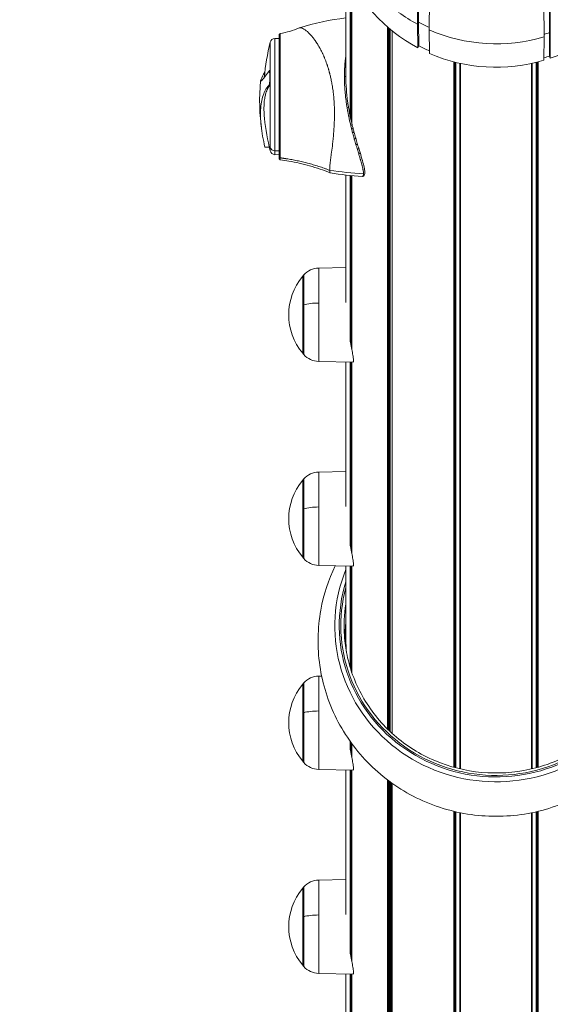
# Model space of a CAD drawing. Units: millimetres. Extents: x -1994 to 3641, y -1524 to 4521.
# Drawn here: x -42 to 160, y 324 to 699 of the extents above; entities that cross this region are included whole.
import ezdxf

# ---------------------------------------------------------------- set-up
doc = ezdxf.new("R2010")
doc.units = ezdxf.units.MM
doc.styles.get("Standard").update_dxf_attribs({"font": 'arial.ttf'})
doc.dimstyles.new('ISO-25', dxfattribs={"dimtxt": 2.5, "dimasz": 2.5, "dimexe": 1.25, "dimexo": 0.625, "dimtad": 1, "dimtxsty": 'Standard', "dimcen": 2.5, "dimadec": 0, "dimazin": 0, "dimtfac": 1, "dimtmove": 0, "dimatfit": 3, "dimfxl": 1, "dimarcsym": 0})

# ---------------------------------------------------------------- blocks, each defined once
blk = doc.blocks.new('*D3')
at = {"color": 0, "lineweight": -2, "transparency": 16777216}
for p, q in [((-1600.86, 4077.55), (-1722.11, 4077.55)), ((-1720.86, 3957.55), (-1720.86, -1367.84)), ((-1600.86, -1487.84), (-1722.11, -1487.84))]:
    blk.add_line(p, q, dxfattribs=at)
at = {"color": 0, "transparency": 16777216}
for points in [[(-1740.86, 3957.55), (-1700.86, 3957.55), (-1720.86, 4077.55)], [(-1740.86, -1367.84), (-1700.86, -1367.84), (-1720.86, -1487.84)]]:
    blk.add_solid(points, dxfattribs=at)
at = {"layer": 'Defpoints', "color": 0, "transparency": 16777216}
for p in [(1062.19, 4077.55), (-1720.86, -1487.84), (1050.94, -1487.84)]:
    blk.add_point(p, dxfattribs=at)
at = {"color": 0, "lineweight": 13, "transparency": 16777216, "insert": (-1862.56, 1294.86), "char_height": 200, "attachment_point": 5, "rotation": 90}
blk.add_mtext('555', dxfattribs=at)

msp = doc.modelspace()

# ---------------------------------------------------------------- linework, layer by layer
at = {"lineweight": 13}
for p, q in [((82.136, 718.099), (82.136, 676.716)), ((83.772, 714.526), (83.772, 662.281)), ((84.079, 713.919), (84.079, 660.853)), ((84.412, 713.282), (84.412, 659.413)), ((84.422, 713.263), (84.422, 659.371)), ((109.498, 708.51), (109.431, 697.223)), ((109.902, 709.286), (109.834, 698.001)), ((113.902, 695.061), (113.97, 706.429)), ((157.543, 704.781), (157.595, 692.47)), ((159.683, 694.058), (159.631, 706.426)), ((159.967, 693.233), (159.915, 705.601)), ((109.431, 697.223), (109.486, 688.27)), ((109.834, 698.001), (109.889, 689.048)), ((97.997, 696.183), (97.997, 428.956)), ((98.354, 695.874), (98.354, 428.607)), ((98.698, 695.581), (98.698, 428.277)), ((99.052, 695.285), (99.052, 427.944)), ((99.695, 694.756), (99.695, 427.352)), ((99.773, 694.694), (99.773, 427.282)), ((113.957, 686.108), (113.902, 695.061)), ((159.644, 685.111), (159.683, 694.058)), ((53.362, 679.575), (53.362, 690.376)), ((55.088, 649.015), (55.088, 691.863)), ((56.732, 691.82), (55.088, 691.863)), ((57.136, 691.81), (57.136, 691.81)), ((157.595, 692.47), (157.556, 683.524)), ((159.928, 684.286), (159.967, 693.233)), ((109.889, 689.048), (109.486, 688.27)), ((74.733, 682.547), (74.733, 682.542)), ((123.286, 682.889), (123.286, 414.398)), ((123.597, 682.809), (123.597, 414.313)), ((123.723, 682.777), (123.723, 414.279)), ((124.029, 682.701), (124.029, 414.197)), ((125.478, 682.361), (125.478, 413.834)), ((125.52, 682.352), (125.52, 413.824)), ((125.711, 682.31), (125.711, 413.779)), ((152.861, 682.31), (152.861, 413.779)), ((153.052, 682.352), (153.052, 413.824)), ((153.094, 682.361), (153.094, 413.834)), ((154.543, 682.701), (154.543, 414.197)), ((154.85, 682.777), (154.85, 414.279)), ((154.975, 682.809), (154.975, 414.313)), ((155.287, 682.889), (155.287, 414.398)), ((159.928, 684.286), (159.644, 685.111)), ((53.362, 679.575), (53.111, 679.565)), ((56.732, 675.742), (56.732, 675.739)), ((53.11, 674.279), (53.362, 674.279)), ((53.362, 650.406), (53.362, 674.279)), ((53.362, 649.061), (53.362, 650.406)), ((56.732, 649.055), (55.088, 649.015)), ((55.088, 647.573), (55.088, 649.015)), ((56.732, 647.616), (55.088, 647.573)), ((57.155, 647.627), (57.155, 647.627)), ((82.136, 639.819), (82.136, 591.283)), ((83.772, 639.647), (83.772, 576.575)), ((84.079, 639.618), (84.079, 575.096)), ((84.412, 639.588), (84.412, 573.361)), ((84.422, 639.587), (84.422, 573.308)), ((71.776, 604.405), (82.136, 604.586)), ((71.776, 591.118), (71.776, 604.405)), ((65.687, 571.975), (65.687, 601.299)), ((65.687, 571.975), (65.687, 601.299)), ((66.118, 590.461), (66.118, 601.8)), ((66.118, 571.474), (66.118, 590.461)), ((71.776, 568.87), (71.776, 591.118)), ((71.776, 568.87), (84.844, 568.642)), ((82.136, 568.689), (82.136, 513.637)), ((83.772, 568.661), (83.772, 498.929)), ((84.079, 568.655), (84.079, 497.45)), ((84.412, 568.649), (84.412, 495.715)), ((84.422, 568.649), (84.422, 495.663)), ((71.776, 526.759), (82.136, 526.94)), ((71.776, 513.472), (71.776, 526.759)), ((65.687, 494.33), (65.687, 523.654)), ((65.687, 494.33), (65.687, 523.654)), ((66.118, 512.815), (66.118, 524.155)), ((71.776, 491.224), (71.776, 513.472)), ((66.118, 493.829), (66.118, 512.815)), ((71.776, 491.224), (84.844, 490.996)), ((82.136, 491.043), (82.136, 463.181)), ((83.772, 491.015), (83.772, 452.406)), ((84.079, 491.009), (84.079, 451.422)), ((84.412, 491.004), (84.412, 450.426)), ((84.422, 491.003), (84.422, 450.397)), ((65.687, 416.684), (65.687, 446.008)), ((65.687, 416.684), (65.687, 446.008)), ((66.118, 435.17), (66.118, 446.509)), ((71.776, 449.113), (72.913, 449.133)), ((71.776, 435.826), (71.776, 449.113)), ((66.118, 416.183), (66.118, 435.17)), ((71.776, 413.578), (71.776, 435.826)), ((83.772, 421.283), (83.772, 424.243)), ((84.079, 419.805), (84.079, 423.813)), ((84.412, 418.069), (84.412, 423.356)), ((84.422, 418.017), (84.422, 423.343)), ((71.776, 413.578), (84.844, 413.35)), ((82.136, 358.346), (82.136, 413.398)), ((83.772, 343.638), (83.772, 413.369)), ((84.079, 342.159), (84.079, 413.364)), ((84.412, 340.424), (84.412, 413.358)), ((84.422, 340.371), (84.422, 413.358)), ((97.997, 145.358), (97.997, 409.575)), ((98.354, 145.014), (98.354, 409.306)), ((98.698, 144.689), (98.698, 409.051)), ((99.052, 144.36), (99.052, 408.792)), ((99.405, 144.037), (99.405, 408.536)), ((99.686, 143.785), (99.686, 408.336)), ((99.695, 143.776), (99.695, 408.329)), ((99.773, 143.707), (99.773, 408.274)), ((123.286, 130.954), (123.286, 397.63)), ((123.597, 130.869), (123.597, 397.556)), ((123.723, 130.835), (123.723, 397.526)), ((124.029, 130.754), (124.029, 397.456)), ((154.543, 130.754), (154.543, 397.456)), ((154.85, 130.835), (154.85, 397.526)), ((154.975, 130.869), (154.975, 397.556)), ((155.287, 130.954), (155.287, 397.63)), ((125.478, 130.394), (125.478, 397.142)), ((125.52, 130.384), (125.52, 397.134)), ((125.711, 130.339), (125.711, 397.095)), ((152.861, 130.339), (152.861, 397.095)), ((153.052, 130.384), (153.052, 397.134)), ((153.094, 130.394), (153.094, 397.142)), ((71.776, 371.468), (82.136, 371.649)), ((71.776, 358.181), (71.776, 371.468)), ((65.687, 339.038), (65.687, 368.362)), ((65.687, 339.038), (65.687, 368.362)), ((66.118, 357.524), (66.118, 368.863)), ((66.118, 338.537), (66.118, 357.524)), ((71.776, 335.933), (71.776, 358.181)), ((71.776, 335.933), (84.844, 335.705)), ((82.136, 280.7), (82.136, 335.752)), ((83.772, 265.992), (83.772, 335.723)), ((84.079, 264.513), (84.079, 335.718)), ((84.412, 262.778), (84.412, 335.712)), ((84.422, 262.726), (84.422, 335.712))]:
    msp.add_line(p, q, dxfattribs=at)
for centre, radius, start, end in [((92.732, 606.468), 93.75, 96.48969, 107.55805), ((133.185, 669.718), 82.453, 165.49075, 174.97651), ((55.298, 689.875), 2, 96.03712, 165.49075), ((131.754, 668.242), 82.453, 174.82991, 188.17583), ((133.185, 669.718), 82.453, 185.79883, 194.50925), ((55.298, 649.562), 2, 194.50925, 263.96288), ((92.732, 732.968), 93.75, 259.83216, 267.29724), ((71.911, 596.664), 7.742, 91, 138.43659), ((83.219, 586.637), 22.855, 140.09453, 219.90547), ((83.219, 586.637), 22.855, 138.43659, 140.09453), ((83.219, 586.637), 22.855, 219.90547, 221.56341), ((71.911, 576.611), 7.742, 221.56341, 269), ((71.911, 519.018), 7.742, 91, 138.43659), ((83.219, 508.992), 22.855, 140.09453, 219.90547), ((83.219, 508.992), 22.855, 138.43659, 140.09453), ((83.219, 508.992), 22.855, 219.90547, 221.56341), ((71.911, 498.965), 7.742, 221.56341, 269), ((83.219, 431.346), 22.855, 140.09453, 219.90547), ((83.219, 431.346), 22.855, 138.43659, 140.09453), ((71.911, 441.372), 7.742, 91, 138.43659), ((83.219, 431.346), 22.855, 219.90547, 221.56341), ((71.911, 421.32), 7.742, 221.56341, 269), ((71.911, 363.727), 7.742, 91, 138.43659), ((83.219, 353.7), 22.855, 140.09453, 219.90547), ((83.219, 353.7), 22.855, 138.43659, 140.09453), ((83.219, 353.7), 22.855, 219.90547, 221.56341), ((71.911, 343.674), 7.742, 221.56341, 269)]:
    msp.add_arc(centre, radius, start, end, dxfattribs=at)
for centre, major_axis, ratio, start_param, end_param in [((139.286, 740.376), (-61.628, 0), 0.9659258, 0.3618416, 1.0660853), ((139.286, 740.376), (61.628, 0), 0.9659258, -1.2292475, -0.504711), ((139.286, 749.434), (61.75, 0), 0.9659258, -2.2152807, -2.075427), ((139.286, 749.434), (60.85, 0), 0.9659258, -2.0760264, -2.0010102), ((139.286, 749.434), (61.75, 0), 0.9659258, -1.9944332, -1.2697763), ((139.286, 749.434), (60.85, 0), 0.9659258, -1.2652472, -1.2289882), ((139.286, 740.376), (61.628, 0), 0.9659258, -1.9943529, -1.2698164), ((139.286, 740.376), (60.728, 0), 0.9659258, -1.2651448, -1.2289469), ((57.232, 675.739), (-0.5, 0), 0.2584115, -1.4179965, -0.0000011), ((82.437, 666.902), (0.494, 0.074), 0.0783111, -1.6943967, 0), ((92.403, 670.553), (3.498, -29.582), 0.3499304, -1.4868713, -1.4418588), ((82.641, 665.605), (0.493, 0.082), 0.1202043, -1.7006834, 0), ((84.004, 658.969), (0.486, 0.118), 0.3347602, -1.7476972, 0), ((84.367, 657.512), (0.484, 0.124), 0.3821694, -1.7606351, 0), ((84.717, 656.177), (0.483, 0.129), 0.4258431, -1.7730141, 0), ((85.378, 653.798), (0.481, 0.138), 0.5044781, -1.7957737, 0), ((85.985, 651.728), (0.479, 0.143), 0.5740759, -1.8154012, 0.0000001), ((86.537, 649.905), (0.478, 0.146), 0.6365842, -1.8313035, -0.0000001), ((87.033, 648.289), (0.478, 0.147), 0.6931784, -1.8429298, 0.0000002), ((92.732, 730.813), (93.75, 0), 0.9659258, -1.7506983, -1.6123328), ((71.911, 589.166), (-7.742, 0), 0.252166, -1.553343, -0.7254183), ((71.911, 511.52), (-7.742, 0), 0.252166, -1.553343, -0.7254183), ((139.286, 468.121), (-61.359, 0), 0.9659258, -0.3725633, 3.3424947), ((139.286, 468.357), (-59.077, 0), 0.9659258, -0.2561427, 3.3381323), ((71.911, 433.874), (-7.742, 0), 0.252166, -1.553343, -0.7254183), ((71.911, 356.229), (-7.742, 0), 0.252166, -1.553343, -0.7254183)]:
    msp.add_ellipse(centre, major_axis=major_axis, ratio=ratio, start_param=start_param, end_param=end_param, dxfattribs=at)
at = {"lineweight": 13, "extrusion": (0, 0, -1)}
for centre, major_axis, ratio, start_param, end_param in [((139.286, 740.376), (-60.728, 0), 0.9659258, -1.1404418, -1.0654836), ((81.634, 677.203), (0.5, 0), 0.2551334, -1.6901079, -0.000016), ((55.298, 650.874), (-2, 0), 0.9348929, -1.4654287, -0.2532342), ((57.232, 646.858), (-0.5, 0), 0.9685739, -1.4151743, 0), ((139.286, 468.357), (59.682, 0), 0.9659258, -0.1965256, 3.4339044), ((139.286, 468.039), (-57.828, 0), 0.9659258, -0.0651894, 0.1532382), ((139.286, 463.181), (-57.5, 0), 0.9659258, -0.0215754, 0.1103856), ((139.286, 463.181), (-57.15, 0), 0.9659258, -0.0915264, 0)]:
    msp.add_ellipse(centre, major_axis=major_axis, ratio=ratio, start_param=start_param, end_param=end_param, dxfattribs=at)
at = {"lineweight": 13}
for points, degree, knots in [([(-1478.391, 2577.486), (-1412.446, 2969.607), (-1186.634, 3772.999), (-8.768, 4153.98), (1033.765, 4042.018), (2076.647, 4152.618), (3248.198, 3772.84), (3651.106, 2348.589), (3617.829, 1126.723), (3564.051, -97.157), (3245.101, -1184.75), (2078.525, -1562.275), (1032.573, -1452.291), (-13.286, -1565.036), (-1190.331, -1183.96), (-1508.24, -98.698), (-1565.223, 1125.001), (-1580.734, 1968.942), (-1478.391, 2577.486)], 3, [0, 0, 0, 0, 1148.0502971, 2296.1005942, 3313.7581285, 4314.8782554, 5462.9285525, 6610.9788495, 8386.1556622, 9179.7875997, 10327.8378968, 11475.8881939, 12473.4850915, 13501.9881856, 14650.3860345, 15798.4363316, 16584.9462975, 18366.6397473, 18366.6397473, 18366.6397473, 18366.6397473]), ([(56.732, 693.165), (56.732, 693.189), (56.734, 693.213), (56.741, 693.26), (56.746, 693.283), (56.764, 693.346), (56.781, 693.385), (56.824, 693.457), (56.85, 693.491), (56.91, 693.55), (56.944, 693.576), (57.026, 693.624), (57.076, 693.643), (57.127, 693.654)], 3, [0, 0, 0, 0, 0.07173241, 0.07173241, 0.14201185, 0.14201185, 0.2679759, 0.2679759, 0.39393995, 0.39393995, 0.519904, 0.519904, 0.67806735, 0.67806735, 0.67806735, 0.67806735]), ([(57.156, 675.866), (57.155, 677.457), (57.154, 678.933), (57.153, 680.285), (57.153, 680.349), (57.152, 680.414), (57.152, 680.478), (57.152, 681.178), (57.151, 681.844), (57.15, 682.475), (57.15, 682.79), (57.15, 683.096), (57.149, 683.394), (57.149, 683.543), (57.149, 683.69), (57.149, 683.834), (57.149, 683.906), (57.149, 683.978), (57.149, 684.049), (57.148, 684.085), (57.148, 684.12), (57.148, 684.155), (57.148, 684.173), (57.148, 684.191), (57.148, 684.208), (57.148, 684.222), (57.148, 684.235), (57.148, 684.248), (57.148, 684.252), (57.148, 684.256), (57.148, 684.261), (57.147, 684.898), (57.147, 685.492), (57.146, 686.049), (57.145, 686.638), (57.144, 687.187), (57.143, 687.69), (57.143, 687.751), (57.143, 687.812), (57.143, 687.872), (57.142, 688.381), (57.142, 688.845), (57.141, 689.268), (57.141, 689.479), (57.14, 689.68), (57.14, 689.871), (57.14, 689.966), (57.14, 690.059), (57.14, 690.149), (57.14, 690.195), (57.14, 690.239), (57.139, 690.283), (57.139, 690.305), (57.139, 690.327), (57.139, 690.349), (57.139, 690.36), (57.139, 690.371), (57.139, 690.382), (57.139, 690.39), (57.139, 690.398), (57.139, 690.406), (57.139, 690.408), (57.139, 690.411), (57.139, 690.414), (57.139, 690.613), (57.139, 690.802), (57.138, 690.979), (57.138, 691.162), (57.138, 691.335), (57.137, 691.496), (57.137, 691.504), (57.137, 691.513), (57.137, 691.521), (57.137, 691.683), (57.136, 691.834), (57.136, 691.974), (57.136, 692.044), (57.136, 692.112), (57.136, 692.176), (57.136, 692.209), (57.135, 692.241), (57.135, 692.272), (57.135, 692.287), (57.135, 692.303), (57.135, 692.318), (57.135, 692.333), (57.135, 692.349), (57.135, 692.363), (57.135, 692.597), (57.133, 692.81), (57.133, 692.992), (57.132, 693.084), (57.132, 693.167), (57.132, 693.242), (57.131, 693.28), (57.131, 693.315), (57.131, 693.348), (57.131, 693.364), (57.131, 693.38), (57.131, 693.395), (57.131, 693.403), (57.131, 693.41), (57.131, 693.418), (57.131, 693.421), (57.131, 693.425), (57.131, 693.428), (57.131, 693.43), (57.131, 693.432), (57.131, 693.434), (57.131, 693.435), (57.131, 693.436), (57.131, 693.436), (57.131, 693.437), (57.131, 693.438), (57.131, 693.439), (57.131, 693.48), (57.13, 693.521), (57.13, 693.556), (57.13, 693.56), (57.13, 693.565), (57.129, 693.568), (57.129, 693.582), (57.129, 693.594), (57.129, 693.605), (57.129, 693.612), (57.129, 693.618), (57.129, 693.624), (57.129, 693.627), (57.129, 693.63), (57.129, 693.632), (57.129, 693.633), (57.129, 693.635), (57.129, 693.636), (57.129, 693.636), (57.129, 693.637), (57.128, 693.637), (57.128, 693.638), (57.128, 693.639), (57.128, 693.639), (57.128, 693.648), (57.128, 693.653), (57.128, 693.654), (57.128, 693.654), (57.128, 693.654), (57.127, 693.654)], 3, [0, 0, 0, 0, 0.11928894, 0.11928894, 0.11928894, 0.125, 0.125, 0.125, 0.1875, 0.1875, 0.1875, 0.21875, 0.21875, 0.21875, 0.234375, 0.234375, 0.234375, 0.2421875, 0.2421875, 0.2421875, 0.24609375, 0.24609375, 0.24609375, 0.24804687, 0.24804687, 0.24804687, 0.24951172, 0.24951172, 0.24951172, 0.25, 0.25, 0.25, 0.30714878, 0.30714878, 0.30714878, 0.36762487, 0.36762487, 0.36762487, 0.375, 0.375, 0.375, 0.4375, 0.4375, 0.4375, 0.46875, 0.46875, 0.46875, 0.484375, 0.484375, 0.484375, 0.4921875, 0.4921875, 0.4921875, 0.49609375, 0.49609375, 0.49609375, 0.49804687, 0.49804687, 0.49804687, 0.49951172, 0.49951172, 0.49951172, 0.5, 0.5, 0.5, 0.52997443, 0.52997443, 0.52997443, 0.56084041, 0.56084041, 0.56084041, 0.5625, 0.5625, 0.5625, 0.59375, 0.59375, 0.59375, 0.609375, 0.609375, 0.609375, 0.6171875, 0.6171875, 0.6171875, 0.62109375, 0.62109375, 0.62109375, 0.625, 0.625, 0.625, 0.6875, 0.6875, 0.6875, 0.71875, 0.71875, 0.71875, 0.734375, 0.734375, 0.734375, 0.7421875, 0.7421875, 0.7421875, 0.74609375, 0.74609375, 0.74609375, 0.74804687, 0.74804687, 0.74804687, 0.74902344, 0.74902344, 0.74902344, 0.74951172, 0.74951172, 0.74951172, 0.75, 0.75, 0.75, 0.78125, 0.78125, 0.78125, 0.78486569, 0.78486569, 0.78486569, 0.796875, 0.796875, 0.796875, 0.8046875, 0.8046875, 0.8046875, 0.80859375, 0.80859375, 0.80859375, 0.81054687, 0.81054687, 0.81054687, 0.81152344, 0.81152344, 0.81152344, 0.8125, 0.8125, 0.8125, 0.828125, 0.828125, 0.828125, 0.83105224, 0.83105224, 0.83105224, 0.83105224]), ([(76.31, 677.13), (76.209, 677.573), (76.103, 678.006), (75.98, 678.482), (75.966, 678.535), (75.939, 678.64), (75.926, 678.689), (75.886, 678.841), (75.803, 679.148), (75.714, 679.463), (75.622, 679.785), (75.59, 679.893), (75.542, 680.056), (75.527, 680.107), (75.496, 680.209), (75.42, 680.464), (75.279, 680.92), (75.116, 681.423), (75, 681.773), (74.941, 681.947), (74.915, 682.021), (74.898, 682.071), (74.889, 682.097), (74.622, 682.87), (74.338, 683.626), (73.989, 684.472), (73.95, 684.566), (73.891, 684.707), (73.872, 684.75), (73.836, 684.837), (73.743, 685.053), (73.572, 685.444), (73.374, 685.877), (73.232, 686.18), (73.16, 686.332), (73.123, 686.407), (73.108, 686.44), (73.097, 686.461), (73.091, 686.473), (72.939, 686.787), (72.783, 687.099), (72.535, 687.576), (72.45, 687.736), (72.319, 687.979), (72.253, 688.1), (72.174, 688.242), (72.134, 688.314), (72.114, 688.349), (72.106, 688.365), (72.1, 688.375), (72.096, 688.381), (71.95, 688.642), (71.792, 688.915), (71.535, 689.343), (71.446, 689.488), (71.307, 689.71), (71.237, 689.822), (71.152, 689.954), (71.11, 690.021), (71.086, 690.058), (71.074, 690.076), (71.068, 690.085), (71.067, 690.087), (71.038, 690.132), (70.98, 690.22), (70.85, 690.416), (70.799, 690.492), (70.712, 690.62), (70.666, 690.687), (70.607, 690.772), (70.577, 690.816), (70.561, 690.838), (70.553, 690.85), (70.55, 690.854), (70.548, 690.858), (70.546, 690.86), (70.471, 690.968), (70.39, 691.082), (70.26, 691.263), (70.192, 691.356), (70.11, 691.467), (70.067, 691.524), (70.046, 691.553), (70.037, 691.565), (70.03, 691.574), (70.028, 691.577), (69.786, 691.899), (69.58, 692.157), (69.321, 692.471), (69.242, 692.564), (69.137, 692.687), (69.087, 692.744), (69.035, 692.805), (69.01, 692.833), (68.998, 692.847), (68.992, 692.854), (68.989, 692.857), (68.988, 692.859), (68.987, 692.859), (68.253, 693.697), (67.6, 694.321), (66.954, 694.834), (66.875, 694.895), (66.797, 694.953), (66.78, 694.965), (66.769, 694.973), (66.74, 694.995), (66.681, 695.038), (66.47, 695.188), (66.289, 695.306), (66.014, 695.47), (65.884, 695.541), (65.699, 695.631), (65.61, 695.672), (65.51, 695.714), (65.462, 695.733), (65.437, 695.742), (65.427, 695.746), (65.42, 695.749), (65.418, 695.75), (65.166, 695.844), (64.95, 695.887), (64.672, 695.892), (64.587, 695.884), (64.471, 695.858), (64.416, 695.841), (64.364, 695.819), (64.346, 695.81), (64.345, 695.81)], 3, [0, 0, 0, 0, 0.03125, 0.03125, 0.03515625, 0.03515625, 0.0390625, 0.0390625, 0.046875, 0.0625, 0.0625, 0.0703125, 0.0703125, 0.07421875, 0.07421875, 0.078125, 0.09375, 0.109375, 0.1171875, 0.12109375, 0.12304688, 0.12304688, 0.125, 0.125, 0.1875, 0.1875, 0.1953125, 0.1953125, 0.19921875, 0.19921875, 0.203125, 0.21875, 0.234375, 0.2421875, 0.24609375, 0.24804688, 0.24902344, 0.24902344, 0.25, 0.25, 0.28125, 0.28125, 0.296875, 0.296875, 0.3046875, 0.30859375, 0.31054688, 0.31152344, 0.31201172, 0.31201172, 0.3125, 0.3125, 0.34375, 0.34375, 0.359375, 0.359375, 0.3671875, 0.37109375, 0.37304688, 0.37402344, 0.37487793, 0.37487793, 0.375, 0.375, 0.390625, 0.390625, 0.3984375, 0.3984375, 0.40234375, 0.40429688, 0.40527344, 0.40576172, 0.40600586, 0.40612793, 0.40612793, 0.40625, 0.40625, 0.421875, 0.421875, 0.4296875, 0.43359375, 0.43554688, 0.43652344, 0.43701172, 0.43701172, 0.4375, 0.4375, 0.46875, 0.46875, 0.484375, 0.484375, 0.4921875, 0.49609375, 0.49804688, 0.49902344, 0.49951172, 0.49975586, 0.49975586, 0.5, 0.5, 0.625, 0.625, 0.640625, 0.64257813, 0.64257813, 0.64453125, 0.64453125, 0.6484375, 0.65625, 0.6875, 0.6875, 0.71875, 0.71875, 0.734375, 0.7421875, 0.74609375, 0.74804688, 0.74902344, 0.74902344, 0.75, 0.75, 0.8125, 0.8125, 0.84375, 0.84375, 0.859375, 0.8671875, 0.86789367, 0.86789367, 0.86789367, 0.86789367]), ([(56.732, 675.742), (56.732, 677.238), (56.732, 678.681), (56.732, 680.066), (56.732, 681.452), (56.732, 682.751), (56.732, 683.962), (56.732, 684.568), (56.732, 685.151), (56.732, 685.713), (56.732, 686.274), (56.732, 686.814), (56.732, 687.32), (56.732, 688.332), (56.732, 689.222), (56.732, 689.99), (56.732, 690.182), (56.732, 690.366), (56.732, 690.543), (56.732, 690.72), (56.732, 690.889), (56.732, 691.049), (56.732, 691.369), (56.732, 691.653), (56.732, 691.9), (56.732, 692.395), (56.732, 692.748), (56.732, 692.954), (56.732, 693.006), (56.732, 693.048), (56.732, 693.081), (56.732, 693.114), (56.732, 693.137), (56.732, 693.15), (56.732, 693.16), (56.732, 693.165), (56.732, 693.165)], 3, [0, 0, 0, 0, 0.12492381, 0.12492381, 0.12492381, 0.24993469, 0.24993469, 0.24993469, 0.31244014, 0.31244014, 0.31244014, 0.37494558, 0.37494558, 0.37494558, 0.49995646, 0.49995646, 0.49995646, 0.53120918, 0.53120918, 0.53120918, 0.56246191, 0.56246191, 0.56246191, 0.62496735, 0.62496735, 0.62496735, 0.74997823, 0.74997823, 0.74997823, 0.78123095, 0.78123095, 0.78123095, 0.81248367, 0.81248367, 0.81248367, 0.83530087, 0.83530087, 0.83530087, 0.83530087]), ([(82.136, 685.378), (82.115, 685.232), (82.094, 685.086), (82.074, 684.94), (82.071, 684.918), (82.068, 684.896), (82.065, 684.874), (82.007, 684.446), (81.954, 684.016), (81.908, 683.588), (81.904, 683.559), (81.901, 683.532), (81.898, 683.502), (81.873, 683.262), (81.848, 683.018), (81.825, 682.77), (81.805, 682.552), (81.786, 682.331), (81.768, 682.107), (81.767, 682.091), (81.765, 682.075), (81.764, 682.059), (81.763, 682.043), (81.762, 682.026), (81.76, 682.011), (81.742, 681.771), (81.724, 681.523), (81.707, 681.268), (81.707, 681.262), (81.706, 681.256), (81.706, 681.25), (81.702, 681.192), (81.698, 681.134), (81.695, 681.076), (81.691, 681.011), (81.687, 680.946), (81.683, 680.88), (81.683, 680.876), (81.682, 680.871), (81.682, 680.866), (81.678, 680.805), (81.675, 680.744), (81.671, 680.682), (81.667, 680.616), (81.664, 680.547), (81.66, 680.481), (81.632, 679.961), (81.611, 679.44), (81.597, 678.921), (81.582, 678.389), (81.575, 677.859), (81.575, 677.33)], 3, [0.66454479, 0.66454479, 0.66454479, 0.66454479, 0.684484, 0.684484, 0.684484, 0.6875, 0.6875, 0.6875, 0.74609375, 0.74609375, 0.74609375, 0.75, 0.75, 0.75, 0.78125, 0.78125, 0.78125, 0.80859375, 0.80859375, 0.80859375, 0.81054687, 0.81054687, 0.81054687, 0.8125, 0.8125, 0.8125, 0.84375, 0.84375, 0.84375, 0.84451465, 0.84451465, 0.84451465, 0.8515625, 0.8515625, 0.8515625, 0.859375, 0.859375, 0.859375, 0.85993392, 0.85993392, 0.85993392, 0.8671875, 0.8671875, 0.8671875, 0.875, 0.875, 0.875, 0.93676614, 0.93676614, 0.93676614, 1, 1, 1, 1]), ([(51.262, 679.046), (50.599, 677.864), (50.132, 676.958), (49.62, 675.784), (49.569, 675.512), (49.881, 675.603), (50.256, 675.986), (51.409, 677.367), (52.17, 678.34), (53.111, 679.565)], 3, [0.0245725, 0.0245725, 0.0245725, 0.0245725, 0.9706932, 0.9706932, 1.9031179, 1.9031179, 2.8670905, 2.8670905, 3.802376, 3.802376, 3.802376, 3.802376]), ([(53.111, 679.565), (53.117, 678.735), (53.12, 677.874), (53.12, 676.106), (53.117, 675.2), (53.11, 674.279)], 3, [0.000001, 0.000001, 0.000001, 0.000001, 0.28331613, 0.28331613, 0.56663128, 0.56663128, 0.56663128, 0.56663128]), ([(53.362, 679.575), (53.362, 678.744), (53.362, 677.881), (53.362, 676.11), (53.362, 675.202), (53.362, 674.279)], 3, [0, 0, 0, 0, 0.28392111, 0.28392111, 0.56768983, 0.56768983, 0.56768983, 0.56768983]), ([(56.732, 646.858), (56.732, 647.247), (56.732, 647.779), (56.732, 648.783), (56.732, 649.152), (56.732, 649.759), (56.732, 649.97), (56.732, 650.408), (56.732, 650.634), (56.732, 651.8), (56.732, 652.844), (56.732, 654.291), (56.732, 654.587), (56.732, 655.194), (56.732, 655.505), (56.732, 656.448), (56.732, 657.095), (56.732, 659.091), (56.732, 660.494), (56.732, 662.709), (56.732, 663.457), (56.732, 664.963), (56.732, 665.721), (56.732, 667.25), (56.732, 668.021), (56.732, 669.575), (56.732, 670.36), (56.732, 672.692), (56.732, 674.226), (56.732, 675.739)], 3, [0, 0, 0, 0, 0.125, 0.125, 0.1875, 0.1875, 0.21875, 0.21875, 0.25, 0.25, 0.375, 0.375, 0.40625, 0.40625, 0.4375, 0.4375, 0.5, 0.5, 0.625, 0.625, 0.6875, 0.6875, 0.75, 0.75, 0.8125, 0.8125, 0.875, 0.875, 1, 1, 1, 1]), ([(57.155, 646.38), (57.155, 646.725), (57.155, 647.212), (57.155, 647.88), (57.155, 647.921), (57.155, 647.961), (57.155, 648.003), (57.155, 648.336), (57.155, 648.712), (57.155, 649.134), (57.156, 649.338), (57.156, 649.553), (57.156, 649.78), (57.156, 649.997), (57.156, 650.225), (57.156, 650.464), (57.156, 650.466), (57.156, 650.469), (57.156, 650.47), (57.156, 650.719), (57.156, 651.087), (57.156, 651.607), (57.157, 652.123), (57.157, 652.789), (57.157, 653.647), (57.157, 653.654), (57.157, 653.662), (57.157, 653.667), (57.157, 653.978), (57.157, 654.283), (57.158, 654.58), (57.158, 654.906), (57.158, 655.223), (57.158, 655.528), (57.158, 655.605), (57.158, 655.681), (57.158, 655.757), (57.158, 656.08), (57.158, 656.389), (57.158, 656.68), (57.158, 656.826), (57.158, 656.968), (57.158, 657.105), (57.158, 657.173), (57.158, 657.241), (57.159, 657.307), (57.159, 657.34), (57.159, 657.373), (57.159, 657.406), (57.159, 657.422), (57.159, 657.438), (57.159, 657.454), (57.159, 657.462), (57.159, 657.47), (57.159, 657.479), (57.159, 657.483), (57.159, 657.487), (57.159, 657.491), (57.159, 657.495), (57.159, 657.497), (57.159, 657.503), (57.159, 658.95), (57.159, 660.399), (57.159, 661.808), (57.159, 661.91), (57.159, 662.012), (57.159, 662.114), (57.159, 662.787), (57.159, 663.448), (57.159, 664.095), (57.159, 664.169), (57.159, 664.243), (57.159, 664.317), (57.159, 664.675), (57.16, 665.029), (57.16, 665.377), (57.16, 665.551), (57.16, 665.724), (57.16, 665.895), (57.16, 665.981), (57.16, 666.066), (57.16, 666.151), (57.16, 666.194), (57.16, 666.236), (57.16, 666.278), (57.16, 666.299), (57.16, 666.32), (57.16, 666.342), (57.16, 666.352), (57.16, 666.363), (57.16, 666.373), (57.16, 666.378), (57.16, 666.384), (57.16, 666.389), (57.16, 666.394), (57.16, 666.398), (57.16, 666.405), (57.16, 666.409), (57.16, 666.414), (57.16, 666.418), (57.16, 667.218), (57.159, 668.004), (57.159, 668.779), (57.159, 669.59), (57.159, 670.391), (57.158, 671.168), (57.158, 671.237), (57.158, 671.305), (57.158, 671.373), (57.158, 672.959), (57.157, 674.464), (57.156, 675.866)], 3, [0, 0, 0, 0, 0.125, 0.125, 0.125, 0.1325135, 0.1325135, 0.1325135, 0.1927365, 0.1927365, 0.1927365, 0.2218359, 0.2218359, 0.2218359, 0.2497559, 0.2497559, 0.2497559, 0.25, 0.25, 0.25, 0.3125, 0.3125, 0.3125, 0.3745117, 0.3745117, 0.3745117, 0.375, 0.375, 0.375, 0.4012904, 0.4012904, 0.4012904, 0.4301708, 0.4301708, 0.4301708, 0.4375, 0.4375, 0.4375, 0.46875, 0.46875, 0.46875, 0.484375, 0.484375, 0.484375, 0.4921875, 0.4921875, 0.4921875, 0.4960938, 0.4960938, 0.4960938, 0.4980469, 0.4980469, 0.4980469, 0.4990234, 0.4990234, 0.4990234, 0.4995117, 0.4995117, 0.4995117, 0.5, 0.5, 0.5, 0.6165461, 0.6165461, 0.6165461, 0.625, 0.625, 0.625, 0.6810581, 0.6810581, 0.6810581, 0.6875, 0.6875, 0.6875, 0.71875, 0.71875, 0.71875, 0.734375, 0.734375, 0.734375, 0.7421875, 0.7421875, 0.7421875, 0.7460938, 0.7460938, 0.7460938, 0.7480469, 0.7480469, 0.7480469, 0.7490234, 0.7490234, 0.7490234, 0.7495117, 0.7495117, 0.7495117, 0.75, 0.75, 0.75, 0.7503314, 0.7503314, 0.7503314, 0.8086629, 0.8086629, 0.8086629, 0.8696479, 0.8696479, 0.8696479, 0.875, 0.875, 0.875, 1, 1, 1, 1]), ([(75.957, 641.719), (75.957, 641.9), (75.963, 642.104), (75.987, 642.557), (76.005, 642.807), (76.043, 643.26), (76.061, 643.451), (76.108, 643.92), (76.139, 644.205), (76.22, 644.909), (76.273, 645.34), (76.409, 646.414), (76.496, 647.077), (76.713, 648.736), (76.845, 649.765), (77.053, 651.499), (77.128, 652.152), (77.279, 653.571), (77.355, 654.339), (77.492, 655.895), (77.554, 656.682), (77.656, 658.25), (77.697, 659.029), (77.783, 661.208), (77.808, 662.633), (77.781, 664.631), (77.768, 665.178), (77.715, 666.688), (77.662, 667.653), (77.529, 669.345), (77.461, 670.069), (77.319, 671.333), (77.251, 671.871), (77.12, 672.811), (77.059, 673.212), (76.899, 674.208), (76.793, 674.802), (76.622, 675.683), (76.563, 675.975), (76.439, 676.555), (76.376, 676.844), (76.31, 677.13)], 3, [-4.5836047, -4.5836047, -4.5836047, -4.5836047, -4.3747977, -4.3747977, -4.1659226, -4.1659226, -4.026673, -4.026673, -3.8409862, -3.8409862, -3.5933862, -3.5933862, -3.2632825, -3.2632825, -2.8226424, -2.8226424, -2.5706902, -2.5706902, -2.294105, -2.294105, -2.0262646, -2.0262646, -1.7728354, -1.7728354, -1.3295813, -1.3295813, -1.1635228, -1.1635228, -0.872416, -0.872416, -0.6542196, -0.6542196, -0.490463, -0.490463, -0.3677196, -0.3677196, -0.1837754, -0.1837754, -0.0918467, -0.0918467, -0.0000022, -0.0000022, -0.0000022, -0.0000022]), ([(81.575, 677.33), (81.575, 676.902), (81.581, 676.255), (81.601, 675.494), (81.611, 675.167), (81.619, 674.948), (81.623, 674.837), (81.645, 674.299), (81.666, 673.866), (81.705, 673.213), (81.726, 672.885), (81.749, 672.556), (81.766, 672.337), (81.774, 672.224), (81.816, 671.685), (81.854, 671.25), (81.917, 670.594), (81.95, 670.265), (81.992, 669.879), (82.01, 669.713), (82.023, 669.602), (82.029, 669.546), (82.134, 668.625), (82.249, 667.745), (82.381, 666.854)], 3, [0, 0, 0, 0, 0.125, 0.1875, 0.21875, 0.21875, 0.25, 0.25, 0.375, 0.375, 0.4375, 0.46875, 0.46875, 0.5, 0.5, 0.625, 0.625, 0.6875, 0.71875, 0.734375, 0.734375, 0.75, 0.75, 1, 1, 1, 1]), ([(82.134, 677.2), (82.134, 675.675), (82.193, 674.114), (82.421, 670.977), (82.591, 669.391), (82.848, 667.541), (82.889, 667.258), (82.931, 666.976)], 3, [0, 0, 0, 0, 4.7320888, 4.7320888, 9.4852596, 9.4852596, 10.3443487, 10.3443487, 10.3443487, 10.3443487]), ([(51.317, 650.467), (50.627, 653.317), (50.145, 656.052), (49.629, 661.047), (49.579, 663.299), (49.89, 667.387), (50.262, 669.201), (51.413, 672.202), (52.174, 673.389), (53.11, 674.279)], 3, [-3.8034426, -3.8034426, -3.8034426, -3.8034426, -2.8312243, -2.8312243, -1.8991068, -1.8991068, -0.9360156, -0.9360156, -0.000001, -0.000001, -0.000001, -0.000001]), ([(53.362, 674.279), (52.996, 673.854), (52.669, 673.362), (52.101, 672.253), (51.858, 671.636), (51.523, 670.503), (51.409, 670.025), (51.184, 668.844), (51.09, 668.12), (50.994, 666.911), (50.971, 666.454), (50.952, 665.732), (50.949, 665.476), (50.948, 664.703), (50.961, 664.171), (51.009, 663.147), (51.041, 662.661), (51.104, 661.908), (51.128, 661.649), (51.154, 661.388)], 3, [0, 0, 0, 0, 0.4398985, 0.4398985, 0.8763439, 0.8763439, 1.1653815, 1.1653815, 1.5516639, 1.5516639, 1.774253, 1.774253, 1.8929303, 1.8929303, 2.1285074, 2.1285074, 2.333003, 2.333003, 2.4383643, 2.4383643, 2.4383643, 2.4383643]), ([(82.587, 665.536), (82.678, 664.982), (82.777, 664.418), (82.882, 663.846), (82.935, 663.56), (82.99, 663.272), (83.046, 662.982), (83.074, 662.837), (83.103, 662.691), (83.132, 662.545), (83.147, 662.472), (83.161, 662.399), (83.176, 662.326), (83.184, 662.289), (83.191, 662.252), (83.198, 662.216), (83.202, 662.197), (83.206, 662.179), (83.21, 662.161), (83.213, 662.142), (83.218, 662.122), (83.221, 662.105), (83.436, 661.053), (83.681, 659.943), (83.957, 658.788)], 3, [0, 0, 0, 0, 0.25, 0.25, 0.25, 0.375, 0.375, 0.375, 0.4375, 0.4375, 0.4375, 0.46875, 0.46875, 0.46875, 0.484375, 0.484375, 0.484375, 0.4921875, 0.4921875, 0.4921875, 0.5, 0.5, 0.5, 1, 1, 1, 1]), ([(83.135, 665.687), (83.399, 664.098), (83.708, 662.527), (84.189, 660.356), (84.338, 659.717), (84.49, 659.087)], 3, [0, 0, 0, 0, 4.8690174, 4.8690174, 6.9343309, 6.9343309, 6.9343309, 6.9343309]), ([(84.674, 655.949), (84.789, 655.517), (84.945, 654.936), (85.144, 654.225), (85.205, 654.005), (85.27, 653.774), (85.339, 653.53)], 3, [0, 0, 0, 0, 0.76449921, 0.76449921, 0.76449921, 1, 1, 1, 1]), ([(53.02, 650.429), (52.793, 650.434), (52.566, 650.439), (51.998, 650.452), (51.658, 650.459), (51.317, 650.467)], 3, [0.03417818, 0.03417818, 0.03417818, 0.03417818, 0.10228183, 0.10228183, 0.20456358, 0.20456358, 0.20456358, 0.20456358]), ([(87.511, 648.436), (87.857, 647.307), (88.175, 646.264), (88.71, 644.393), (88.93, 643.559), (89.239, 642.132), (89.332, 641.533), (89.378, 640.54), (89.348, 640.14), (88.992, 639.517), (88.636, 639.307), (88.311, 639.323)], 3, [0, 0, 0, 0, 4.9116352, 4.9116352, 9.8030294, 9.8030294, 14.6101477, 14.6101477, 19.459002, 19.459002, 23.3461352, 23.3461352, 23.3461352, 23.3461352]), ([(56.732, 646.113), (56.732, 646.113), (56.732, 646.126), (56.732, 646.237), (56.732, 646.472), (56.732, 646.858)], 3, [0.8394186, 0.8394186, 0.8394186, 0.8394186, 0.875, 0.875, 1, 1, 1, 1]), ([(57.155, 645.619), (57.102, 645.628), (57.049, 645.645), (56.953, 645.695), (56.909, 645.728), (56.834, 645.807), (56.802, 645.852), (56.756, 645.951), (56.741, 646.004), (56.733, 646.076), (56.732, 646.095), (56.732, 646.113)], 3, [0, 0, 0, 0, 0.16199862, 0.16199862, 0.32454543, 0.32454543, 0.48707172, 0.48707172, 0.64959779, 0.64959779, 0.70527742, 0.70527742, 0.70527742, 0.70527742]), ([(75.958, 641.645), (67.845, 644.755), (59.651, 646), (58.434, 646.185), (57.298, 646.358), (57.227, 646.369), (57.155, 646.38)], 2, [0, 0, 0, 16.9381632, 17.1075449, 19.4788877, 19.4788877, 19.6288912, 19.6288912, 19.6288912]), ([(57.155, 645.619), (57.155, 645.619), (57.155, 645.62), (57.155, 645.621), (57.155, 645.623), (57.155, 645.627), (57.155, 645.633), (57.155, 645.636), (57.155, 645.639), (57.155, 645.643), (57.155, 645.645), (57.155, 645.647), (57.155, 645.65), (57.155, 645.651), (57.155, 645.652), (57.155, 645.653), (57.155, 645.654), (57.155, 645.654), (57.155, 645.655), (57.155, 645.655), (57.155, 645.656), (57.155, 645.657), (57.155, 645.701), (57.155, 645.785), (57.155, 645.904), (57.155, 646.027), (57.155, 646.187), (57.155, 646.38)], 3, [0.83633957, 0.83633957, 0.83633957, 0.83633957, 0.84375, 0.84375, 0.84375, 0.859375, 0.859375, 0.859375, 0.8671875, 0.8671875, 0.8671875, 0.87109375, 0.87109375, 0.87109375, 0.87304688, 0.87304688, 0.87304688, 0.87402344, 0.87402344, 0.87402344, 0.875, 0.875, 0.875, 0.93651488, 0.93651488, 0.93651488, 1, 1, 1, 1]), ([(76.163, 640.696), (73.604, 641.706), (70.993, 642.594), (65.741, 644.07), (63.096, 644.664), (59.339, 645.287), (58.247, 645.45), (57.155, 645.619)], 3, [0, 0, 0, 0, 8.2562895, 8.2562895, 16.367508, 16.367508, 19.6807558, 19.6807558, 19.6807558, 19.6807558]), ([(87.002, 647.93), (87.147, 647.453), (87.283, 647.006), (87.408, 646.588), (87.47, 646.379), (87.53, 646.178), (87.588, 645.983), (87.617, 645.886), (87.645, 645.79), (87.672, 645.696), (87.686, 645.649), (87.7, 645.603), (87.713, 645.557), (87.72, 645.533), (87.727, 645.511), (87.733, 645.488), (87.737, 645.476), (87.74, 645.465), (87.743, 645.454), (87.746, 645.443), (87.749, 645.434), (87.752, 645.423), (87.771, 645.358), (87.791, 645.289), (87.81, 645.223), (87.905, 644.893), (87.993, 644.581), (88.075, 644.285), (88.123, 644.108), (88.17, 643.937), (88.213, 643.772), (88.235, 643.689), (88.256, 643.608), (88.277, 643.529), (88.287, 643.489), (88.297, 643.449), (88.307, 643.41), (88.312, 643.391), (88.317, 643.371), (88.322, 643.352), (88.325, 643.342), (88.327, 643.333), (88.33, 643.323), (88.332, 643.315), (88.334, 643.308), (88.336, 643.3), (88.336, 643.298), (88.337, 643.296), (88.337, 643.294), (88.419, 642.97), (88.491, 642.667), (88.553, 642.385), (88.554, 642.38), (88.555, 642.375), (88.556, 642.37), (88.587, 642.227), (88.616, 642.089), (88.642, 641.957), (88.655, 641.891), (88.667, 641.827), (88.679, 641.763), (88.685, 641.732), (88.69, 641.7), (88.696, 641.669), (88.701, 641.641), (88.706, 641.613), (88.711, 641.584), (88.711, 641.582), (88.712, 641.58), (88.712, 641.577), (88.796, 641.085), (88.839, 640.673), (88.839, 640.342), (88.839, 640.34), (88.839, 640.338), (88.839, 640.336)], 3, [0, 0, 0, 0, 0.125, 0.125, 0.125, 0.1875, 0.1875, 0.1875, 0.21875, 0.21875, 0.21875, 0.234375, 0.234375, 0.234375, 0.2421875, 0.2421875, 0.2421875, 0.2460937, 0.2460937, 0.2460937, 0.2496187, 0.2496187, 0.2496187, 0.2705184, 0.2705184, 0.2705184, 0.375, 0.375, 0.375, 0.4375, 0.4375, 0.4375, 0.46875, 0.46875, 0.46875, 0.484375, 0.484375, 0.484375, 0.4921875, 0.4921875, 0.4921875, 0.4960937, 0.4960937, 0.4960937, 0.4992204, 0.4992204, 0.4992204, 0.5, 0.5, 0.5, 0.622749, 0.622749, 0.622749, 0.625, 0.625, 0.625, 0.6875, 0.6875, 0.6875, 0.71875, 0.71875, 0.71875, 0.734375, 0.734375, 0.734375, 0.7488313, 0.7488313, 0.7488313, 0.75, 0.75, 0.75, 0.9984278, 0.9984278, 0.9984278, 1, 1, 1, 1]), ([(75.958, 641.645), (75.957, 641.657), (75.957, 641.669), (75.957, 641.694), (75.957, 641.706), (75.957, 641.719)], 3, [-0.02928334, -0.02928334, -0.02928334, -0.02928334, -0.014642409, -0.014642409, -0.000001479, -0.000001479, -0.000001479, -0.000001479]), ([(76.182, 640.691), (76.167, 640.693), (76.153, 640.7), (76.082, 640.749), (76.038, 640.848), (75.992, 641.082), (75.981, 641.175), (75.964, 641.388), (75.959, 641.509), (75.958, 641.645)], 3, [-0.7303601, -0.7303601, -0.7303601, -0.7303601, -0.65047511, -0.65047511, -0.32525792, -0.32525792, -0.16262814, -0.16262814, 0, 0, 0, 0]), ([(88.839, 640.336), (88.839, 640.171), (88.829, 640.025), (88.808, 639.9), (88.808, 639.898), (88.807, 639.897), (88.807, 639.896), (88.797, 639.832), (88.783, 639.774), (88.767, 639.721), (88.759, 639.694), (88.75, 639.669), (88.741, 639.645), (88.736, 639.633), (88.731, 639.622), (88.726, 639.61), (88.724, 639.605), (88.721, 639.599), (88.719, 639.594), (88.717, 639.589), (88.714, 639.584), (88.712, 639.58), (88.712, 639.579), (88.711, 639.578), (88.711, 639.577), (88.669, 639.495), (88.618, 639.431), (88.556, 639.388), (88.525, 639.367), (88.491, 639.35), (88.455, 639.339), (88.437, 639.334), (88.418, 639.33), (88.399, 639.327), (88.389, 639.325), (88.379, 639.324), (88.369, 639.323), (88.364, 639.323), (88.359, 639.323), (88.354, 639.322), (88.352, 639.322), (88.349, 639.322), (88.346, 639.322), (88.344, 639.322), (88.342, 639.322), (88.34, 639.322), (88.34, 639.322), (88.339, 639.322), (88.339, 639.322), (88.33, 639.322), (88.321, 639.322), (88.311, 639.323)], 3, [0, 0, 0, 0, 0.12359265, 0.12359265, 0.12359265, 0.125, 0.125, 0.125, 0.1875, 0.1875, 0.1875, 0.21875, 0.21875, 0.21875, 0.234375, 0.234375, 0.234375, 0.2421875, 0.2421875, 0.2421875, 0.24880138, 0.24880138, 0.24880138, 0.25, 0.25, 0.25, 0.375, 0.375, 0.375, 0.4375, 0.4375, 0.4375, 0.46875, 0.46875, 0.46875, 0.484375, 0.484375, 0.484375, 0.4921875, 0.4921875, 0.4921875, 0.49609375, 0.49609375, 0.49609375, 0.49920584, 0.49920584, 0.49920584, 0.5, 0.5, 0.5, 0.51446672, 0.51446672, 0.51446672, 0.51446672]), ([(84.888, 568.65), (84.9, 568.655), (84.911, 568.663), (84.993, 568.744), (85.028, 568.934), (85.028, 569.507), (84.993, 569.909), (84.851, 570.942), (84.744, 571.572), (84.478, 573.022), (84.319, 573.844), (84.044, 575.279), (83.935, 575.854), (83.826, 576.443)], 3, [5.0614375, 5.0614375, 5.0614375, 5.0614375, 5.112165, 5.112165, 5.4531496, 5.4531496, 5.7941342, 5.7941342, 6.1351188, 6.1351188, 6.4761034, 6.4761034, 6.6878336, 6.6878336, 6.6878336, 6.6878336]), ([(84.888, 491.004), (84.9, 491.009), (84.911, 491.017), (84.993, 491.099), (85.028, 491.288), (85.028, 491.861), (84.993, 492.263), (84.851, 493.296), (84.744, 493.926), (84.478, 495.376), (84.319, 496.198), (84.044, 497.633), (83.935, 498.208), (83.826, 498.797)], 3, [5.0614375, 5.0614375, 5.0614375, 5.0614375, 5.112165, 5.112165, 5.4531496, 5.4531496, 5.7941342, 5.7941342, 6.1351188, 6.1351188, 6.4761034, 6.4761034, 6.6878336, 6.6878336, 6.6878336, 6.6878336]), ([(188.792, 416.931), (183.86, 411.728), (178.113, 407.345), (165.491, 400.523), (158.598, 398.119), (144.352, 395.542), (136.994, 395.395), (122.576, 397.407), (115.516, 399.569), (102.462, 406.011), (96.458, 410.271), (86.172, 420.458), (81.865, 426.354), (75.411, 439.165), (73.231, 446.056), (71.202, 460.126), (71.33, 467.295), (73.642, 480.094), (75.491, 485.784), (78.051, 491.115)], 3, [0, 0, 0, 0, 0.319435, 0.319435, 0.6444158, 0.6444158, 0.9730063, 0.9730063, 1.3018309, 1.3018309, 1.6273714, 1.6273714, 1.947388, 1.947388, 2.2618866, 2.2618866, 2.5731003, 2.5731003, 2.8345527, 2.8345527, 2.8345527, 2.8345527]), ([(196.991, 464.4), (196.589, 458.455), (195.193, 452.573), (190.551, 441.531), (187.308, 436.373), (179.303, 427.304), (174.545, 423.395), (163.995, 417.221), (158.206, 414.956), (146.185, 412.299), (139.955, 411.907), (127.681, 413.032), (121.64, 414.55), (110.356, 419.341), (105.115, 422.615), (95.962, 430.589), (92.052, 435.289), (85.959, 445.64), (83.778, 451.291), (82.078, 459.529), (81.746, 461.96), (81.581, 464.4)], 3, [5.6070956, 5.6070956, 5.6070956, 5.6070956, 5.9275934, 5.9275934, 6.2479351, 6.2479351, 6.5679861, 6.5679861, 6.8877523, 6.8877523, 7.2073397, 7.2073397, 7.5268956, 7.5268956, 7.8465726, 7.8465726, 8.1664993, 8.1664993, 8.4867299, 8.4867299, 8.6183096, 8.6183096, 8.6183096, 8.6183096]), ([(84.888, 413.358), (84.9, 413.364), (84.911, 413.372), (84.993, 413.453), (85.028, 413.642), (85.028, 414.215), (84.993, 414.618), (84.851, 415.65), (84.744, 416.28), (84.478, 417.731), (84.319, 418.552), (84.044, 419.988), (83.935, 420.562), (83.826, 421.151)], 3, [5.061441, 5.061441, 5.061441, 5.061441, 5.112165, 5.112165, 5.4531496, 5.4531496, 5.7941342, 5.7941342, 6.1351188, 6.1351188, 6.4761034, 6.4761034, 6.6878336, 6.6878336, 6.6878336, 6.6878336]), ([(84.888, 335.713), (84.9, 335.718), (84.911, 335.726), (84.993, 335.807), (85.028, 335.996), (85.028, 336.57), (84.993, 336.972), (84.851, 338.004), (84.744, 338.635), (84.478, 340.085), (84.319, 340.906), (84.044, 342.342), (83.935, 342.917), (83.826, 343.506)], 3, [5.061441, 5.061441, 5.061441, 5.061441, 5.112165, 5.112165, 5.4531496, 5.4531496, 5.7941342, 5.7941342, 6.1351188, 6.1351188, 6.4761034, 6.4761034, 6.6878336, 6.6878336, 6.6878336, 6.6878336])]:
    msp.add_open_spline(points, degree=degree, knots=knots, dxfattribs=at)
for points in [[(57.127, 693.654), (59.591, 694.182), (62.067, 694.722), (64.345, 695.81)], [(57.127, 693.654), (57.127, 693.654), (57.127, 693.654), (57.127, 693.654)], [(53.116, 678.812), (53.116, 678.812), (53.116, 678.812), (53.116, 678.812)], [(82.136, 677.666), (82.135, 677.512), (82.134, 677.358), (82.134, 677.203)], [(82.134, 677.203), (82.134, 677.202), (82.134, 677.201), (82.134, 677.2)], [(82.136, 676.808), (82.136, 676.793), (82.136, 676.778), (82.136, 676.763)], [(82.136, 676.808), (82.136, 676.793), (82.136, 676.778), (82.136, 676.763)], [(82.931, 666.976), (82.996, 666.545), (83.064, 666.115), (83.135, 665.687)], [(83.957, 658.788), (84.071, 658.312), (84.193, 657.818), (84.322, 657.307)], [(84.322, 657.307), (84.431, 656.878), (84.548, 656.425), (84.674, 655.949)], [(84.49, 659.087), (84.608, 658.598), (84.729, 658.114), (84.852, 657.636)], [(84.852, 657.636), (84.966, 657.187), (85.083, 656.744), (85.2, 656.306)], [(85.2, 656.306), (85.417, 655.496), (85.638, 654.705), (85.859, 653.935)], [(85.339, 653.53), (85.613, 652.563), (85.817, 651.874), (85.949, 651.426)], [(85.859, 653.935), (86.061, 653.228), (86.264, 652.539), (86.464, 651.871)], [(85.949, 651.426), (86.157, 650.723), (86.342, 650.109), (86.504, 649.573)], [(86.464, 651.871), (86.651, 651.246), (86.836, 650.639), (87.015, 650.051)], [(86.504, 649.573), (86.686, 648.972), (86.852, 648.426), (87.002, 647.93)], [(87.015, 650.051), (87.186, 649.495), (87.351, 648.956), (87.511, 648.436)]]:
    msp.add_open_spline(points, degree=3, dxfattribs=at)

# ---------------------------------------------------------------- dimensions: what is measured, and where the dimension line sits
dim = msp.add_linear_dim(base=(-1720.86, -1487.836), p1=(1062.19, 4077.546), p2=(1050.939, -1487.836), angle=90, text='555', dimstyle='ISO-25', override={"dimtxt": 200, "dimasz": 120, "dimgap": 40, "dimtad": 2, "dimfxl": 120, "dimfxlon": 1}, dxfattribs=at)
dim.commit()
dim.dimension.update_dxf_attribs({"geometry": '*D3', "text_midpoint": (-1862.565, 1294.855)})

doc.saveas('drawing.dxf')
